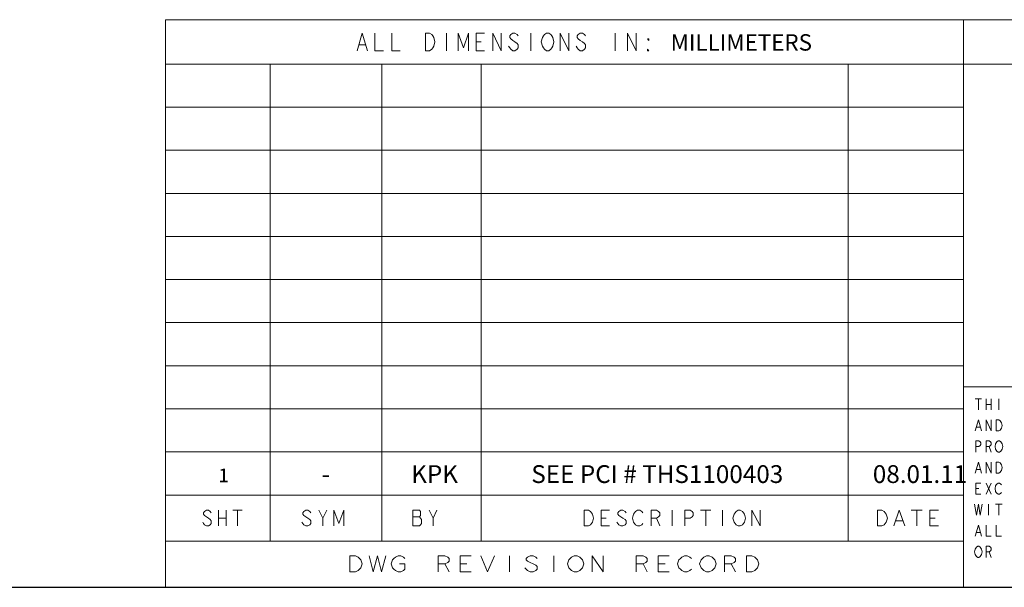
# Model space of a CAD drawing. Units: inches. Extents: x 71 to 829, y 81 to 496.
# Drawn here: x 677 to 749, y 86 to 128 of the extents above; entities that cross this region are included whole.
import ezdxf
from ezdxf.enums import TextEntityAlignment as Align

# ---------------------------------------------------------------- set-up
doc = ezdxf.new("R2010")
doc.units = ezdxf.units.IN
doc.header["$LTSCALE"] = 1.87
doc.header["$MEASUREMENT"] = 0
doc.layers.get('0').update_dxf_attribs({"linetype": 'CONTINUOUS'})
doc.layers.add('Layer 1', color=7, linetype='CONTINUOUS')
doc.styles.get("Standard").update_dxf_attribs({"font": 'txt', "width": 0.8})

# ---------------------------------------------------------------- blocks, each defined once
blk = doc.blocks.new('A3V')
blk.add_line((127.811, 4.807), (415.01, 4.807))
at = {"layer": 'Layer 1', "lineweight": 13}
for points in [[(337.3, 46.253), (279.017, 46.253)], [(279.017, 4.807), (279.017, 46.253)], [(337.3, 4.807), (337.3, 46.253)], [(415.01, 46.253), (337.3, 46.253)], [(293.009, 43.986), (293.394, 45.281), (293.778, 43.986)], [(294.316, 45.281), (294.316, 43.986), (294.932, 43.986)], [(295.547, 45.281), (295.547, 43.986), (296.162, 43.986)], [(298.008, 45.281), (298.315, 45.281), (298.469, 45.173), (298.546, 45.065), (298.623, 44.957), (298.7, 44.634), (298.623, 44.31), (298.546, 44.202), (298.469, 44.094), (298.315, 43.986), (298.008, 43.986), (298.008, 45.281)], [(299.546, 45.281), (299.546, 43.986)], [(300.392, 43.986), (300.392, 45.281), (300.776, 44.202), (301.161, 45.281), (301.161, 43.986)], [(302.314, 43.986), (301.699, 43.986), (301.699, 45.281), (302.314, 45.281)], [(301.699, 44.634), (302.083, 44.634)], [(302.929, 43.986), (302.929, 45.281), (303.544, 43.986), (303.544, 45.281)], [(304.775, 45.065), (304.698, 45.173), (304.544, 45.281), (304.39, 45.281), (304.237, 45.173), (304.16, 45.065), (304.16, 44.957), (304.237, 44.849), (304.39, 44.742), (304.544, 44.634), (304.698, 44.526), (304.775, 44.418), (304.775, 44.202), (304.698, 44.094), (304.544, 43.986), (304.39, 43.986), (304.237, 44.094), (304.16, 44.202), (304.083, 44.31)], [(305.698, 45.281), (305.698, 43.986)], [(307.236, 44.202), (307.159, 44.094), (307.005, 43.986), (306.851, 43.986), (306.698, 44.094), (306.621, 44.202), (306.544, 44.31), (306.467, 44.634), (306.544, 44.957), (306.621, 45.065), (306.698, 45.173), (306.851, 45.281), (307.005, 45.281), (307.159, 45.173), (307.236, 45.065), (307.313, 44.957), (307.39, 44.634), (307.313, 44.31), (307.236, 44.202)], [(307.851, 43.986), (307.851, 45.281), (308.466, 43.986), (308.466, 45.281)], [(309.697, 45.065), (309.62, 45.173), (309.466, 45.281), (309.312, 45.281), (309.158, 45.173), (309.081, 45.065), (309.081, 44.957), (309.158, 44.849), (309.312, 44.742), (309.466, 44.634), (309.62, 44.526), (309.697, 44.418), (309.697, 44.202), (309.62, 44.094), (309.466, 43.986), (309.312, 43.986), (309.158, 44.094), (309.081, 44.202), (309.005, 44.31)], [(311.85, 45.281), (311.85, 43.986)], [(312.773, 43.986), (312.773, 45.281), (313.388, 43.986), (313.388, 45.281)], [(314.311, 44.849), (314.311, 44.742), (314.234, 44.849), (314.311, 44.849)], [(293.163, 44.418), (293.624, 44.418)], [(314.311, 43.986), (314.234, 43.986), (314.234, 44.094), (314.311, 43.986)], [(337.3, 43.015), (279.017, 43.015)], [(286.659, 8.175), (286.659, 43.015)], [(294.818, 8.175), (294.818, 43.015)], [(302.071, 8.175), (302.071, 43.015)], [(328.881, 8.175), (328.881, 43.015)], [(415.01, 43.015), (337.3, 43.015)], [(337.3, 39.867), (279.017, 39.867)], [(337.3, 36.72), (279.017, 36.72)], [(337.3, 33.573), (279.017, 33.573)], [(337.3, 30.426), (279.017, 30.426)], [(337.3, 27.278), (279.017, 27.278)], [(337.3, 24.131), (279.017, 24.131)], [(337.3, 20.984), (279.017, 20.984)], [(355.044, 19.443), (337.3, 19.443)], [(338.148, 18.568), (338.617, 18.568)], [(338.382, 18.568), (338.382, 17.759)], [(338.944, 18.568), (338.944, 17.759)], [(338.944, 18.164), (339.318, 18.164)], [(339.318, 18.568), (339.318, 17.759)], [(339.88, 18.568), (339.88, 17.759)], [(337.3, 17.837), (279.017, 17.837)], [(338.148, 16.221), (338.382, 17.03), (338.617, 16.221)], [(338.944, 16.221), (338.944, 17.03), (339.318, 16.221), (339.318, 17.03)], [(339.693, 17.03), (339.88, 17.03), (339.974, 16.963), (340.02, 16.896), (340.067, 16.828), (340.114, 16.626), (340.067, 16.423), (340.02, 16.356), (339.974, 16.288), (339.88, 16.221), (339.693, 16.221), (339.693, 17.03)], [(338.242, 16.491), (338.523, 16.491)], [(338.195, 14.683), (338.195, 15.492), (338.429, 15.492), (338.523, 15.425), (338.57, 15.358), (338.57, 15.223), (338.523, 15.155), (338.429, 15.088), (338.195, 15.088)], [(338.944, 14.683), (338.944, 15.492), (339.178, 15.492), (339.272, 15.425), (339.318, 15.358), (339.318, 15.223), (339.272, 15.155), (339.178, 15.088), (338.944, 15.088)], [(340.067, 14.818), (340.02, 14.75), (339.927, 14.683), (339.833, 14.683), (339.74, 14.75), (339.693, 14.818), (339.646, 14.885), (339.599, 15.088), (339.646, 15.29), (339.693, 15.358), (339.74, 15.425), (339.833, 15.492), (339.927, 15.492), (340.02, 15.425), (340.067, 15.358), (340.114, 15.29), (340.161, 15.088), (340.114, 14.885), (340.067, 14.818)], [(337.3, 14.689), (279.017, 14.689)], [(339.178, 15.088), (339.318, 14.683)], [(338.148, 13.145), (338.382, 13.954), (338.617, 13.145)], [(338.944, 13.145), (338.944, 13.954), (339.318, 13.145), (339.318, 13.954)], [(339.693, 13.954), (339.88, 13.954), (339.974, 13.887), (340.02, 13.819), (340.067, 13.752), (340.114, 13.55), (340.067, 13.347), (340.02, 13.28), (339.974, 13.212), (339.88, 13.145), (339.693, 13.145), (339.693, 13.954)], [(338.242, 13.415), (338.523, 13.415)], [(338.57, 11.607), (338.195, 11.607), (338.195, 12.416), (338.57, 12.416)], [(338.944, 12.416), (339.318, 11.607)], [(338.944, 11.607), (339.318, 12.416)], [(340.067, 11.742), (340.02, 11.674), (339.927, 11.607), (339.833, 11.607), (339.74, 11.674), (339.693, 11.742), (339.646, 11.809), (339.599, 12.012), (339.646, 12.214), (339.693, 12.281), (339.74, 12.349), (339.833, 12.416), (339.927, 12.416), (340.02, 12.349), (340.067, 12.281)], [(337.3, 11.542), (279.017, 11.542)], [(338.195, 12.012), (338.429, 12.012)], [(338.102, 10.878), (338.242, 10.069), (338.382, 10.878), (338.523, 10.069), (338.663, 10.878)], [(339.131, 10.878), (339.131, 10.069)], [(339.646, 10.878), (340.114, 10.878)], [(339.88, 10.878), (339.88, 10.069)], [(282.359, 10.255), (282.29, 10.352), (282.153, 10.449), (282.016, 10.449), (281.879, 10.352), (281.811, 10.255), (281.811, 10.158), (281.879, 10.061), (282.016, 9.964), (282.153, 9.867), (282.29, 9.769), (282.359, 9.672), (282.359, 9.478), (282.29, 9.381), (282.153, 9.284), (282.016, 9.284), (281.879, 9.381), (281.811, 9.478), (281.742, 9.575)], [(282.906, 10.449), (282.906, 9.284)], [(283.454, 10.449), (283.454, 9.284)], [(283.934, 10.449), (284.619, 10.449)], [(284.276, 10.449), (284.276, 9.284)], [(289.645, 10.255), (289.572, 10.352), (289.426, 10.449), (289.28, 10.449), (289.135, 10.352), (289.062, 10.255), (289.062, 10.158), (289.135, 10.061), (289.28, 9.964), (289.426, 9.867), (289.572, 9.769), (289.645, 9.672), (289.645, 9.478), (289.572, 9.381), (289.426, 9.284), (289.28, 9.284), (289.135, 9.381), (289.062, 9.478), (288.989, 9.575)], [(290.227, 10.449), (290.519, 9.867), (290.519, 9.284)], [(290.519, 9.867), (290.81, 10.449)], [(291.32, 9.284), (291.32, 10.449), (291.685, 9.478), (292.049, 10.449), (292.049, 9.284)], [(297.081, 10.449), (297.081, 9.284), (297.575, 9.284), (297.646, 9.381), (297.717, 9.478), (297.717, 9.769), (297.646, 9.867), (297.575, 9.964), (297.646, 10.061), (297.646, 10.352), (297.575, 10.449), (297.081, 10.449)], [(298.282, 10.449), (298.565, 9.867), (298.565, 9.284)], [(298.565, 9.867), (298.847, 10.449)], [(309.603, 10.449), (309.909, 10.449), (310.062, 10.352), (310.138, 10.255), (310.215, 10.158), (310.291, 9.867), (310.215, 9.575), (310.138, 9.478), (310.062, 9.381), (309.909, 9.284), (309.603, 9.284), (309.603, 10.449)], [(311.439, 9.284), (310.827, 9.284), (310.827, 10.449), (311.439, 10.449)], [(312.663, 10.255), (312.586, 10.352), (312.433, 10.449), (312.28, 10.449), (312.127, 10.352), (312.051, 10.255), (312.051, 10.158), (312.127, 10.061), (312.28, 9.964), (312.433, 9.867), (312.586, 9.769), (312.663, 9.672), (312.663, 9.478), (312.586, 9.381), (312.433, 9.284), (312.28, 9.284), (312.127, 9.381), (312.051, 9.478), (311.974, 9.575)], [(313.887, 9.478), (313.81, 9.381), (313.657, 9.284), (313.504, 9.284), (313.351, 9.381), (313.275, 9.478), (313.198, 9.575), (313.122, 9.867), (313.198, 10.158), (313.275, 10.255), (313.351, 10.352), (313.504, 10.449), (313.657, 10.449), (313.81, 10.352), (313.887, 10.255)], [(314.499, 9.284), (314.499, 10.449), (314.881, 10.449), (315.034, 10.352), (315.111, 10.255), (315.111, 10.061), (315.034, 9.964), (314.881, 9.867), (314.499, 9.867)], [(316.029, 10.449), (316.029, 9.284)], [(316.947, 9.284), (316.947, 10.449), (317.329, 10.449), (317.482, 10.352), (317.558, 10.255), (317.558, 10.061), (317.482, 9.964), (317.329, 9.867), (316.947, 9.867)], [(318.094, 10.449), (318.859, 10.449)], [(318.476, 10.449), (318.476, 9.284)], [(319.7, 10.449), (319.7, 9.284)], [(321.23, 9.478), (321.154, 9.381), (321.001, 9.284), (320.848, 9.284), (320.695, 9.381), (320.618, 9.478), (320.542, 9.575), (320.465, 9.867), (320.542, 10.158), (320.618, 10.255), (320.695, 10.352), (320.848, 10.449), (321.001, 10.449), (321.154, 10.352), (321.23, 10.255), (321.307, 10.158), (321.383, 9.867), (321.307, 9.575), (321.23, 9.478)], [(321.842, 9.284), (321.842, 10.449), (322.454, 9.284), (322.454, 10.449)], [(331.021, 10.449), (331.339, 10.449), (331.497, 10.352), (331.577, 10.255), (331.656, 10.158), (331.736, 9.867), (331.656, 9.575), (331.577, 9.478), (331.497, 9.381), (331.339, 9.284), (331.021, 9.284), (331.021, 10.449)], [(332.212, 9.284), (332.609, 10.449), (333.006, 9.284)], [(333.483, 10.449), (334.277, 10.449)], [(333.88, 10.449), (333.88, 9.284)], [(335.468, 9.284), (334.833, 9.284), (334.833, 10.449), (335.468, 10.449)], [(282.906, 9.867), (283.454, 9.867)], [(297.081, 9.964), (297.575, 9.964)], [(310.827, 9.867), (311.209, 9.867)], [(314.881, 9.867), (315.111, 9.284)], [(332.371, 9.672), (332.847, 9.672)], [(334.833, 9.867), (335.23, 9.867)], [(338.148, 8.531), (338.382, 9.34), (338.617, 8.531)], [(338.242, 8.801), (338.523, 8.801)], [(338.944, 9.34), (338.944, 8.531), (339.318, 8.531)], [(339.693, 9.34), (339.693, 8.531), (340.067, 8.531)], [(337.3, 8.175), (279.017, 8.175)], [(338.57, 7.128), (338.523, 7.06), (338.429, 6.993), (338.336, 6.993), (338.242, 7.06), (338.195, 7.128), (338.149, 7.195), (338.102, 7.398), (338.149, 7.6), (338.195, 7.668), (338.242, 7.735), (338.336, 7.802), (338.429, 7.802), (338.523, 7.735), (338.57, 7.668), (338.616, 7.6), (338.663, 7.398), (338.616, 7.195), (338.57, 7.128)], [(338.944, 6.993), (338.944, 7.802), (339.178, 7.802), (339.272, 7.735), (339.318, 7.668), (339.318, 7.533), (339.272, 7.465), (339.178, 7.398), (338.944, 7.398)], [(339.178, 7.398), (339.318, 6.993)], [(292.492, 7.11), (292.894, 7.11), (293.095, 7.013), (293.196, 6.916), (293.296, 6.819), (293.397, 6.527), (293.296, 6.236), (293.196, 6.139), (293.095, 6.042), (292.894, 5.945), (292.492, 5.945), (292.492, 7.11)], [(293.899, 7.11), (294.201, 5.945), (294.503, 7.11), (294.804, 5.945), (295.106, 7.11)], [(296.111, 6.527), (296.513, 6.527), (296.513, 6.139), (296.413, 6.042), (296.212, 5.945), (296.011, 5.945), (295.809, 6.042), (295.709, 6.139), (295.608, 6.236), (295.508, 6.527), (295.608, 6.819), (295.709, 6.916), (295.809, 7.013), (296.011, 7.11), (296.212, 7.11), (296.413, 7.013), (296.513, 6.916)], [(298.926, 5.945), (298.926, 7.11), (299.429, 7.11), (299.63, 7.013), (299.73, 6.916), (299.73, 6.722), (299.63, 6.625), (299.429, 6.527), (298.926, 6.527)], [(299.429, 6.527), (299.731, 5.945)], [(301.339, 5.945), (300.535, 5.945), (300.535, 7.11), (301.339, 7.11)], [(300.535, 6.527), (301.038, 6.527)], [(302.043, 7.11), (302.546, 5.945), (303.048, 7.11)], [(304.154, 7.11), (304.154, 5.945)], [(306.165, 6.916), (306.064, 7.013), (305.863, 7.11), (305.662, 7.11), (305.461, 7.013), (305.361, 6.916), (305.361, 6.819), (305.461, 6.722), (305.662, 6.625), (305.863, 6.527), (306.064, 6.43), (306.165, 6.333), (306.165, 6.139), (306.064, 6.042), (305.863, 5.945), (305.662, 5.945), (305.461, 6.042), (305.361, 6.139), (305.26, 6.236)], [(307.371, 7.11), (307.371, 5.945)], [(309.382, 6.139), (309.281, 6.042), (309.08, 5.945), (308.879, 5.945), (308.678, 6.042), (308.578, 6.139), (308.477, 6.236), (308.377, 6.527), (308.477, 6.819), (308.578, 6.916), (308.678, 7.013), (308.879, 7.11), (309.08, 7.11), (309.281, 7.013), (309.382, 6.916), (309.483, 6.819), (309.583, 6.527), (309.483, 6.236), (309.382, 6.139)], [(310.186, 5.945), (310.186, 7.11), (310.991, 5.945), (310.991, 7.11)], [(313.404, 5.945), (313.404, 7.11), (313.906, 7.11), (314.107, 7.013), (314.208, 6.916), (314.208, 6.722), (314.107, 6.625), (313.906, 6.527), (313.404, 6.527)], [(313.906, 6.527), (314.208, 5.945)], [(315.816, 5.945), (315.012, 5.945), (315.012, 7.11), (315.816, 7.11)], [(315.012, 6.527), (315.515, 6.527)], [(317.425, 6.139), (317.324, 6.042), (317.123, 5.945), (316.922, 5.945), (316.721, 6.042), (316.621, 6.139), (316.52, 6.236), (316.42, 6.527), (316.52, 6.819), (316.621, 6.916), (316.721, 7.013), (316.922, 7.11), (317.123, 7.11), (317.324, 7.013), (317.425, 6.916)], [(319.034, 6.139), (318.933, 6.042), (318.732, 5.945), (318.531, 5.945), (318.33, 6.042), (318.229, 6.139), (318.129, 6.236), (318.028, 6.527), (318.129, 6.819), (318.229, 6.916), (318.33, 7.013), (318.531, 7.11), (318.732, 7.11), (318.933, 7.013), (319.034, 6.916), (319.134, 6.819), (319.235, 6.527), (319.134, 6.236), (319.034, 6.139)], [(319.838, 5.945), (319.838, 7.11), (320.34, 7.11), (320.542, 7.013), (320.642, 6.916), (320.642, 6.722), (320.542, 6.625), (320.34, 6.527), (319.838, 6.527)], [(320.341, 6.527), (320.642, 5.945)], [(321.446, 7.11), (321.849, 7.11), (322.05, 7.013), (322.15, 6.916), (322.251, 6.819), (322.351, 6.527), (322.251, 6.236), (322.15, 6.139), (322.05, 6.042), (321.849, 5.945), (321.446, 5.945), (321.446, 7.11)]]:
    blk.add_lwpolyline(points, dxfattribs=at)
for tag, height, p in [('DIMENSION', 1.2, (321.075, 44.595, 0)), ('APPDATE', 1, (386.091, 40.147, 0)), ('PLTDATE', 1, (398.747, 40.147, 0)), ('SCALE', 1, (407.186, 40.147, 0)), ('CHECKDATE', 1, (399.673, 34.967, 0)), ('DRWSIZE', 1.5, (409.729, 34.469, 0)), ('ASSEMNAME', 1, (405.309, 20.291, 0)), ('SHT', 1, (283.269, 16.17, 0)), ('SYM', 1, (290.506, 16.293, 0)), ('DESCRIPTION', 1, (315.835, 16.128, 0)), ('DATE', 1, (333.158, 16.128, 0)), ('DESCRIPTION', 1.5, (372.991, 14.491, 0)), ('SHT', 1, (283.269, 12.981, 0)), ('SYM', 1, (290.506, 12.981, 0)), ('DESCRIPTION', 1, (315.835, 12.981, 0)), ('DATE', 1, (333.158, 12.981, 0)), ('DWGNO', 1.5, (372.991, 7.76, 0)), ('SHT', 1, (411.409, 6.784, 0))]:
    blk.add_attdef(tag, text='', height=height).set_placement(p, align=Align.MIDDLE_CENTER)

msp = doc.modelspace()

# ---------------------------------------------------------------- block references
ref = msp.add_blockref('A3V', (408.891, 81.511))
ref.add_attrib('DIMENSION', 'MILLIMETERS', dxfattribs={"height": 1.2}).set_placement((729.966, 126.106, 0), align=Align.MIDDLE_CENTER)
ref.add_attrib('SHT', '1', dxfattribs={"height": 1}).set_placement((692.16, 94.492, 0), align=Align.MIDDLE_CENTER)

# ---------------------------------------------------------------- texts
at = {"char_height": 1.3, "attachment_point": 1}
for s, width, insert in [('KPK', 12.72678, (705.858, 95.236)), ('SEE PCI # THS1100403', 22.09988, (714.629, 95.236)), ('08.01.11', 12.72678, (739.566, 95.236)), ('-', 12.72678, (699.322, 95.236))]:
    msp.add_mtext_dynamic_manual_height_columns(s, width=width, gutter_width=1, heights=[0], dxfattribs=dict(at, insert=insert))

doc.saveas('drawing.dxf')
